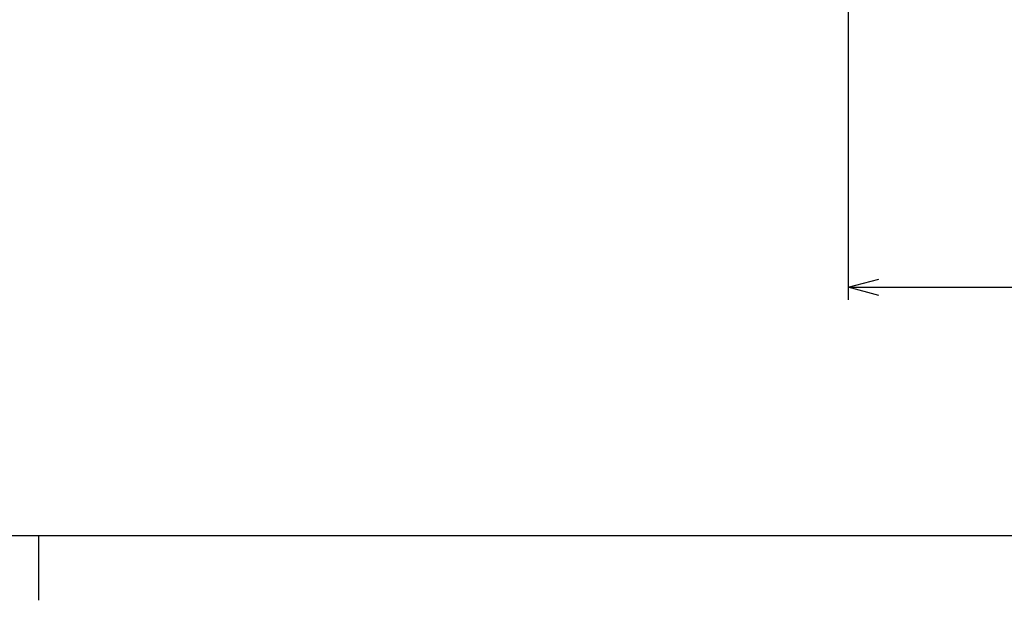
# Paper-space layout 'デザイン承认图' of a CAD drawing. Units: millimetres. Extents: x 12 to 586, y -897 to 417.
# Drawn here: x 299 to 378, y 5 to 52 of the extents above; entities that cross this region are included whole.
import ezdxf

# ---------------------------------------------------------------- set-up
doc = ezdxf.new("R2010")
doc.units = ezdxf.units.MM
doc.header["$LTSCALE"] = 2
doc.layers.add('アノテーション', color=7, linetype='Continuous')
doc.styles.add('SLDTEXTSTYLE3', font='verdana.ttf', dxfattribs={"height": 8})
doc.dimstyles.new('SLDDIMSTYLE5', dxfattribs={"dimtxt": 2.5, "dimasz": 2.5, "dimexe": 0, "dimexo": 0.0625, "dimtad": 3, "dimdec": 1, "dimrnd": 1e-09, "dimzin": 12, "dimdsep": 46, "dimtxsty": 'SLDTEXTSTYLE3', "dimblk1": 'OPEN30', "dimblk2": 'OPEN30', "dimsah": 1, "dimcen": 0.09, "dimadec": 0, "dimazin": 3, "dimtfac": 1, "dimtdec": 1, "dimtofl": 0, "dimtmove": 0, "dimatfit": 3, "dimldrblk": 'OPEN30', "dimfxl": 1, "dimfrac": 2, "dimtolj": 1, "dimtzin": 12, "dimarcsym": 0})

# ---------------------------------------------------------------- blocks, each defined once
blk = doc.blocks.new('_OPEN30')
at = {"color": 0, "linetype": 'ByBlock', "lineweight": -2}
for p, q in [((-1, 0.267949), (0, 0)), ((0, 0), (-1, -0.267949)), ((0, 0), (-1, 0))]:
    blk.add_line(p, q, dxfattribs=at)
blk = doc.blocks.new('_D_33')
at = {"layer": 'アノテーション'}
for p, q in [((475.237, 98.051), (475.237, 29.81)), ((365.737, 69.369), (365.737, 29.81)), ((365.737, 30.81), (475.237, 30.81))]:
    blk.add_line(p, q, dxfattribs=at)
at = {"layer": 'アノテーション', "xscale": 2.5, "yscale": 2.5, "rotation": 180}
blk.add_blockref('_OPEN30', (365.737, 30.81), dxfattribs=at)
at = {"layer": 'アノテーション', "xscale": 2.5, "yscale": 2.5}
blk.add_blockref('_OPEN30', (475.237, 30.81), dxfattribs=at)
at = {"layer": 'アノテーション', "insert": (413.048, 34.033), "char_height": 2.5, "attachment_point": 1, "style": 'SLDTEXTSTYLE3'}
blk.add_mtext('109.5', dxfattribs=at)

psp = doc.layouts.new('デザイン承认图')

# ---------------------------------------------------------------- linework, layer by layer
at = {"layer": 'アノテーション'}
for p, q in [((579.71653, 10.70948), (20.71653, 10.70948)), ((300.21653, 10.70948), (300.21653, 5.48902))]:
    psp.add_line(p, q, dxfattribs=at)

# ---------------------------------------------------------------- dimensions: what is measured, and where the dimension line sits
dim = psp.add_linear_dim(base=(475.2375, 30.80991), p1=(365.7375, 69.36932), p2=(475.2375, 98.05123), dimstyle='SLDDIMSTYLE5', dxfattribs=at)
dim.commit()
dim.dimension.update_dxf_attribs({"geometry": '_D_33', "text_midpoint": (416.6856, 30.80991), "dimtype": 160})

doc.saveas('drawing.dxf')
